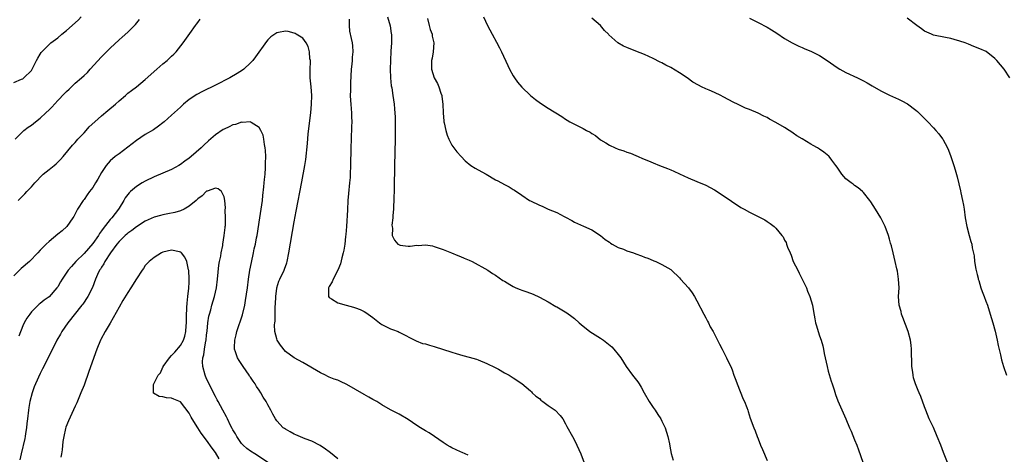
# Model space of a CAD drawing. Units: inches. Extents: x 2619000 to 2622000, y 1470000 to 1473000.
# Drawn here: x 2621328 to 2621553, y 1471463 to 1471562 of the extents above; entities that cross this region are included whole.
import ezdxf

# ---------------------------------------------------------------- set-up
doc = ezdxf.new("R2010")
doc.units = ezdxf.units.IN
doc.header["$MEASUREMENT"] = 0
doc.layers.add('LD26191470_10ft', color=121, linetype='Continuous')

msp = doc.modelspace()

# ---------------------------------------------------------------- linework, layer by layer
at = {"layer": 'LD26191470_10ft'}
for points, elevation in [([(2621327, 1471547.97), (2621328.69, 1471548.69), (2621329, 1471548.81), (2621329.28, 1471549), (2621331, 1471550.73), (2621331.18, 1471551), (2621332.17, 1471553), (2621332.45, 1471553.55), (2621333, 1471554.41), (2621333.21, 1471554.79), (2621333.38, 1471555), (2621335, 1471556.67), (2621335.38, 1471557), (2621337, 1471558.19), (2621337.96, 1471559), (2621339, 1471559.83), (2621341, 1471561.62), (2621341.7, 1471562.31), (2621342.37, 1471563)], 9370), ([(2621327.27, 1471535), (2621329.23, 1471537), (2621330.26, 1471537.74), (2621331, 1471538.2), (2621331.45, 1471538.55), (2621331.95, 1471539), (2621333, 1471539.79), (2621334.31, 1471541), (2621335, 1471541.71), (2621335.68, 1471542.32), (2621337, 1471543.84), (2621338.57, 1471545.43), (2621339, 1471545.93), (2621339.58, 1471546.42), (2621341, 1471547.79), (2621342.39, 1471549), (2621343, 1471549.58), (2621343.76, 1471550.24), (2621344.42, 1471551), (2621347, 1471553.82), (2621349, 1471555.82), (2621351, 1471557.73), (2621351.69, 1471558.31), (2621353, 1471559.48), (2621354.53, 1471561), (2621354.76, 1471561.24), (2621355.66, 1471562.34)], 9360), ([(2621327.92, 1471521), (2621329.48, 1471522.52), (2621329.91, 1471523), (2621331, 1471524.13), (2621331.73, 1471525), (2621332.34, 1471525.66), (2621333, 1471526.33), (2621333.7, 1471527), (2621335, 1471528.06), (2621336.21, 1471529), (2621336.64, 1471529.36), (2621337.64, 1471530.36), (2621338.25, 1471531), (2621340.38, 1471533.62), (2621341, 1471534.27), (2621341.61, 1471535), (2621343, 1471536.48), (2621343.45, 1471537), (2621344.19, 1471537.81), (2621345.44, 1471539), (2621347, 1471540.35), (2621348.45, 1471541.55), (2621350.17, 1471543), (2621351, 1471543.77), (2621352.46, 1471545), (2621353, 1471545.49), (2621353.86, 1471546.14), (2621354.95, 1471547), (2621357, 1471548.68), (2621359.64, 1471551), (2621361, 1471552.23), (2621361.96, 1471553), (2621362.51, 1471553.49), (2621363, 1471554.01), (2621363.53, 1471554.47), (2621364.07, 1471555), (2621365.65, 1471557), (2621367.14, 1471559.14), (2621368.48, 1471561), (2621368.71, 1471561.29), (2621369, 1471561.72), (2621369.56, 1471562.44)], 9350), ([(2621403.59, 1471562.41), (2621403.56, 1471561), (2621403.67, 1471559.67), (2621403.99, 1471558.01), (2621404.22, 1471557), (2621404.33, 1471556.33), (2621404.4, 1471555), (2621404.27, 1471553.73), (2621404.26, 1471553), (2621404.19, 1471552.19), (2621404.05, 1471551), (2621403.88, 1471547.88), (2621403.86, 1471547), (2621403.87, 1471546.13), (2621403.82, 1471545), (2621403.86, 1471543.86), (2621403.92, 1471543), (2621404.04, 1471541.96), (2621404.1, 1471541), (2621404.11, 1471540.11), (2621404.15, 1471539), (2621404.12, 1471537.88), (2621403.99, 1471535), (2621403.93, 1471533), (2621403.85, 1471529), (2621403.79, 1471527), (2621403.75, 1471526.25), (2621403.66, 1471525), (2621403.41, 1471522.59), (2621403.27, 1471521), (2621403.14, 1471518.86), (2621402.95, 1471515), (2621402.82, 1471513.18), (2621402.75, 1471512.75), (2621402.55, 1471511), (2621402.36, 1471509.64), (2621402.19, 1471509), (2621401.86, 1471507.86), (2621401.54, 1471506.46), (2621400.96, 1471505.04), (2621399.88, 1471503), (2621399.65, 1471502.35), (2621399, 1471501.29), (2621398.87, 1471501), (2621398.86, 1471500.86), (2621398.84, 1471499), (2621399, 1471498.78), (2621399.5, 1471498.5), (2621401, 1471497.53), (2621402.86, 1471497), (2621404.58, 1471496.58), (2621405, 1471496.4), (2621406.05, 1471496.05), (2621407, 1471495.58), (2621407.37, 1471495.37), (2621409, 1471494.2), (2621410.45, 1471493), (2621410.76, 1471492.76), (2621411, 1471492.64), (2621412.07, 1471492.07), (2621413, 1471491.63), (2621413.49, 1471491.49), (2621414.75, 1471491), (2621415, 1471490.88), (2621415.28, 1471490.72), (2621418.59, 1471489), (2621418.84, 1471488.84), (2621420.27, 1471488.27), (2621421, 1471488.16), (2621421.87, 1471487.87), (2621423, 1471487.59), (2621427, 1471486.26), (2621428, 1471486), (2621429.55, 1471485.55), (2621431, 1471485.17), (2621432.65, 1471484.65), (2621433, 1471484.53), (2621435, 1471483.71), (2621435.47, 1471483.47), (2621436.45, 1471483), (2621437.64, 1471482.36), (2621439, 1471481.59), (2621440.09, 1471481), (2621441, 1471480.44), (2621443, 1471479.13), (2621445, 1471477.46), (2621445.2, 1471477.2), (2621445.39, 1471477), (2621446.2, 1471476.2), (2621447, 1471475.66), (2621447.33, 1471475.33), (2621447.82, 1471475), (2621449, 1471474.12), (2621450.63, 1471473), (2621451.78, 1471471.78), (2621452.36, 1471471), (2621453, 1471469.87), (2621453.31, 1471469.31), (2621454.53, 1471467), (2621455, 1471466.14), (2621455.57, 1471465), (2621456.02, 1471464.02), (2621456.44, 1471463), (2621457.2, 1471461)], 9350), ([(2621412.34, 1471563), (2621412.89, 1471560.89), (2621413.18, 1471559.18), (2621413.2, 1471559), (2621413.22, 1471557.22), (2621413.22, 1471557), (2621413.1, 1471555.1), (2621413, 1471553), (2621412.95, 1471551), (2621413, 1471549), (2621413.18, 1471547.18), (2621413.29, 1471546.71), (2621413.55, 1471545), (2621413.8, 1471543), (2621413.91, 1471541.91), (2621414.03, 1471540.03), (2621414.06, 1471539), (2621414.06, 1471537.94), (2621414.07, 1471537), (2621414.04, 1471535), (2621413.89, 1471529), (2621413.84, 1471523.84), (2621413.79, 1471521), (2621413.7, 1471519.7), (2621413.72, 1471519), (2621413.54, 1471517.54), (2621413.56, 1471517), (2621413.34, 1471515.34), (2621413.35, 1471515), (2621413.43, 1471514.57), (2621413.41, 1471513), (2621413.88, 1471511.88), (2621414.69, 1471511), (2621414.87, 1471510.87), (2621415, 1471510.81), (2621415.23, 1471510.77), (2621417, 1471510.52), (2621417.48, 1471510.52), (2621419, 1471510.72), (2621419.29, 1471510.71), (2621421, 1471510.85), (2621422.59, 1471510.59), (2621423, 1471510.48), (2621425, 1471509.76), (2621426.92, 1471509), (2621428.38, 1471508.38), (2621429, 1471508.15), (2621429.8, 1471507.8), (2621431, 1471507.29), (2621431.63, 1471507), (2621435.22, 1471505), (2621436.27, 1471504.27), (2621437, 1471503.9), (2621438.69, 1471502.69), (2621439, 1471502.53), (2621440.23, 1471501.77), (2621441, 1471501.27), (2621441.6, 1471501), (2621442.6, 1471500.6), (2621443, 1471500.46), (2621444.11, 1471500.11), (2621445.55, 1471499.55), (2621447, 1471498.86), (2621449, 1471497.77), (2621450.75, 1471496.75), (2621451, 1471496.62), (2621453.25, 1471495.25), (2621454.43, 1471494.43), (2621455, 1471493.97), (2621456.08, 1471493), (2621456.58, 1471492.58), (2621457, 1471492.25), (2621457.66, 1471491.66), (2621458.56, 1471491), (2621461, 1471489.46), (2621461.68, 1471489), (2621462.42, 1471488.42), (2621463.52, 1471487.52), (2621464.04, 1471487), (2621465, 1471485.78), (2621465.58, 1471485), (2621466.82, 1471483), (2621468.26, 1471481), (2621469.48, 1471479.48), (2621469.77, 1471479), (2621470.26, 1471478.26), (2621470.93, 1471477), (2621472.07, 1471475), (2621473, 1471473.61), (2621473.44, 1471473), (2621474.04, 1471472.04), (2621474.76, 1471471), (2621475, 1471470.53), (2621475.72, 1471469), (2621476, 1471468), (2621476.35, 1471467), (2621476.72, 1471465.28), (2621476.8, 1471464.8), (2621477.14, 1471463.14), (2621477.55, 1471461.55)], 9360), ([(2621421.43, 1471562.57), (2621421.8, 1471561), (2621422.05, 1471560.05), (2621422.49, 1471559), (2621422.54, 1471558.54), (2621422.9, 1471557), (2621422.74, 1471555), (2621422.5, 1471553.5), (2621422.39, 1471553), (2621422.36, 1471552.36), (2621422.37, 1471551), (2621422.96, 1471549), (2621423.72, 1471547.72), (2621424.01, 1471547), (2621424.49, 1471545.51), (2621424.71, 1471545), (2621424.76, 1471544.76), (2621424.98, 1471543), (2621425.03, 1471541), (2621425.15, 1471539.15), (2621425.18, 1471539), (2621425.24, 1471538.76), (2621425.61, 1471537), (2621425.91, 1471535.91), (2621426.29, 1471535), (2621427, 1471533.63), (2621427.46, 1471533), (2621428.14, 1471532.14), (2621429.14, 1471531), (2621430.02, 1471530.02), (2621431.35, 1471529), (2621432.33, 1471528.33), (2621433, 1471527.99), (2621434.83, 1471527), (2621437, 1471525.73), (2621437.5, 1471525.5), (2621439, 1471524.63), (2621440.09, 1471524.09), (2621441, 1471523.51), (2621441.33, 1471523.33), (2621443, 1471522.18), (2621444.77, 1471521), (2621445, 1471520.87), (2621447, 1471519.88), (2621447.64, 1471519.64), (2621449, 1471519.01), (2621451, 1471518.19), (2621452.67, 1471517.33), (2621453, 1471517.17), (2621454.42, 1471516.42), (2621455, 1471516.04), (2621455.69, 1471515.69), (2621457.07, 1471515.07), (2621459, 1471514.28), (2621461, 1471512.95), (2621462.02, 1471512.02), (2621463, 1471511.41), (2621463.22, 1471511.22), (2621463.6, 1471511), (2621465, 1471510.25), (2621466.18, 1471509.82), (2621467, 1471509.48), (2621468.49, 1471509), (2621469, 1471508.79), (2621470.31, 1471508.31), (2621471, 1471507.99), (2621471.77, 1471507.77), (2621473, 1471507.23), (2621473.18, 1471507.18), (2621473.61, 1471507), (2621475, 1471506.36), (2621477, 1471505.16), (2621477.2, 1471505), (2621479, 1471503.29), (2621479.27, 1471503), (2621481.04, 1471501), (2621481.87, 1471499.87), (2621482.43, 1471499), (2621483, 1471498.05), (2621484.53, 1471495), (2621485, 1471494.14), (2621485.39, 1471493.39), (2621485.6, 1471493), (2621486.04, 1471492.04), (2621486.66, 1471491), (2621487, 1471490.37), (2621487.69, 1471489), (2621488.11, 1471488.11), (2621488.74, 1471487), (2621489.77, 1471485), (2621490.14, 1471484.14), (2621490.7, 1471483), (2621491, 1471482.25), (2621491.44, 1471481), (2621491.86, 1471479.86), (2621492.16, 1471479), (2621493.56, 1471475.56), (2621493.85, 1471475), (2621494.41, 1471473.59), (2621494.61, 1471473), (2621494.69, 1471472.69), (2621495.16, 1471471.16), (2621495.95, 1471469), (2621496.29, 1471468.29), (2621496.76, 1471467), (2621497, 1471466.42), (2621497.53, 1471465), (2621497.99, 1471463.99), (2621499, 1471461.47)], 9370), ([(2621434.22, 1471563), (2621435.15, 1471561), (2621436.21, 1471559), (2621437.21, 1471557.21), (2621437.9, 1471555.9), (2621438.36, 1471555), (2621439.83, 1471551.83), (2621440.19, 1471551), (2621441, 1471549.52), (2621441.3, 1471549), (2621442.04, 1471548.04), (2621443, 1471546.89), (2621445.01, 1471545), (2621446.09, 1471544.09), (2621447.24, 1471543.24), (2621449, 1471542.09), (2621452.16, 1471540.16), (2621453, 1471539.59), (2621453.38, 1471539.37), (2621453.97, 1471539), (2621455, 1471538.41), (2621457, 1471537.43), (2621457.75, 1471537), (2621458.57, 1471536.57), (2621459, 1471536.31), (2621459.81, 1471535.81), (2621461, 1471534.88), (2621462.17, 1471534.17), (2621463, 1471533.63), (2621464.34, 1471533), (2621465, 1471532.71), (2621466.32, 1471532.32), (2621467, 1471532.04), (2621467.79, 1471531.79), (2621469, 1471531.29), (2621469.6, 1471531), (2621470.59, 1471530.59), (2621471.96, 1471530.04), (2621473, 1471529.59), (2621474.43, 1471529), (2621476.29, 1471528.29), (2621477, 1471527.98), (2621477.7, 1471527.7), (2621479, 1471527.04), (2621481, 1471526.13), (2621483, 1471525.33), (2621485, 1471524.45), (2621487, 1471523.38), (2621489, 1471522.11), (2621490.85, 1471520.85), (2621493, 1471519.4), (2621493.74, 1471519), (2621495, 1471518.28), (2621497, 1471517.3), (2621498.52, 1471516.52), (2621499, 1471516.16), (2621499.74, 1471515.74), (2621500.61, 1471515), (2621501, 1471514.61), (2621502.38, 1471513), (2621502.66, 1471512.66), (2621503, 1471511.93), (2621503.35, 1471511.35), (2621503.48, 1471511), (2621503.71, 1471510.29), (2621504.25, 1471509), (2621504.49, 1471508.49), (2621504.99, 1471507), (2621506.01, 1471505), (2621506.37, 1471504.37), (2621507.98, 1471501), (2621508.24, 1471500.24), (2621508.81, 1471499), (2621509.35, 1471497), (2621509.58, 1471495.58), (2621509.91, 1471493.91), (2621510.07, 1471493), (2621510.29, 1471492.29), (2621510.67, 1471491), (2621511, 1471490.05), (2621511.34, 1471489), (2621511.71, 1471487.71), (2621511.86, 1471487), (2621512.03, 1471485.97), (2621512.7, 1471483), (2621513, 1471481.93), (2621513.67, 1471479.67), (2621513.91, 1471479), (2621514.33, 1471477.67), (2621514.63, 1471476.63), (2621515.17, 1471475.17), (2621516.42, 1471472.42), (2621517, 1471471.05), (2621517.84, 1471469), (2621518.2, 1471468.2), (2621519, 1471466.24), (2621519.5, 1471465), (2621519.91, 1471463.91), (2621520.91, 1471461.09)], 9380), ([(2621541.02, 1471459.02), (2621539.33, 1471463.33), (2621538.7, 1471465), (2621537.89, 1471467), (2621537, 1471469.07), (2621536.07, 1471471), (2621535.25, 1471473), (2621535, 1471473.8), (2621534.13, 1471476.13), (2621533.78, 1471477), (2621533.52, 1471477.52), (2621532.94, 1471479), (2621532.44, 1471480.44), (2621532.35, 1471481), (2621532.3, 1471481.7), (2621532.1, 1471483), (2621532.08, 1471484.08), (2621531.99, 1471486.01), (2621531.99, 1471487), (2621531.9, 1471487.9), (2621531.75, 1471489), (2621531.22, 1471491), (2621530.62, 1471492.62), (2621530.49, 1471493), (2621530.17, 1471493.83), (2621529.74, 1471495), (2621529.6, 1471495.6), (2621529.16, 1471497), (2621529.04, 1471499), (2621529.15, 1471501), (2621529.05, 1471503), (2621528.77, 1471504.77), (2621528.64, 1471505.36), (2621528.29, 1471507), (2621527.78, 1471509), (2621527.42, 1471510.58), (2621527.22, 1471511.22), (2621527, 1471512.12), (2621526.76, 1471513), (2621525.98, 1471515), (2621525.01, 1471517), (2621523.81, 1471519), (2621522.7, 1471520.7), (2621522.49, 1471521), (2621521, 1471522.79), (2621520.8, 1471523), (2621519.85, 1471523.85), (2621519, 1471524.39), (2621518.67, 1471524.67), (2621518.19, 1471525), (2621517, 1471525.95), (2621516.08, 1471527), (2621515.66, 1471527.66), (2621515, 1471528.57), (2621514.72, 1471529), (2621513.77, 1471530.23), (2621513.2, 1471531), (2621513.11, 1471531.11), (2621512.01, 1471532.01), (2621511, 1471532.73), (2621510.54, 1471533), (2621509.53, 1471533.53), (2621509, 1471533.88), (2621507, 1471535.1), (2621505.8, 1471535.8), (2621505, 1471536.41), (2621504.63, 1471536.63), (2621504.07, 1471537), (2621503, 1471537.68), (2621501, 1471538.85), (2621499.59, 1471539.59), (2621499, 1471539.93), (2621498.26, 1471540.26), (2621497, 1471540.94), (2621495, 1471541.76), (2621494.1, 1471542.1), (2621493, 1471542.61), (2621492.22, 1471543), (2621491.39, 1471543.39), (2621489, 1471544.7), (2621488.42, 1471545), (2621487, 1471545.68), (2621485.76, 1471546.24), (2621485, 1471546.54), (2621484.04, 1471547), (2621483.32, 1471547.32), (2621482.05, 1471548.05), (2621480.76, 1471549), (2621479, 1471550.14), (2621477, 1471551.36), (2621475.9, 1471551.9), (2621475, 1471552.43), (2621474.61, 1471552.61), (2621473, 1471553.44), (2621471, 1471554.34), (2621469, 1471555.13), (2621467, 1471555.97), (2621466.24, 1471556.24), (2621464.89, 1471557), (2621462.87, 1471558.87), (2621462.81, 1471559), (2621461.89, 1471559.89), (2621461, 1471561), (2621459, 1471562.7)], 9390), ([(2621495, 1471562.69), (2621497, 1471561.68), (2621499, 1471560.62), (2621500.01, 1471560.01), (2621501.22, 1471559.22), (2621503, 1471558.03), (2621504.72, 1471557), (2621506.24, 1471556.24), (2621507, 1471555.94), (2621507.65, 1471555.65), (2621509, 1471555.13), (2621509.29, 1471555), (2621511, 1471554.13), (2621512.75, 1471553), (2621515, 1471551.36), (2621515.6, 1471551), (2621517, 1471550.22), (2621519.7, 1471549), (2621520.58, 1471548.58), (2621521, 1471548.33), (2621521.87, 1471547.87), (2621523, 1471547.2), (2621525, 1471546.05), (2621527, 1471545.04), (2621529, 1471544.16), (2621529.78, 1471543.78), (2621531.07, 1471543.07), (2621533, 1471541.61), (2621533.33, 1471541.33), (2621533.68, 1471541), (2621535, 1471539.71), (2621535.69, 1471539), (2621537, 1471537.59), (2621537.58, 1471537), (2621538.22, 1471536.22), (2621539.11, 1471535.11), (2621539.19, 1471535), (2621540.25, 1471533), (2621540.46, 1471532.46), (2621540.98, 1471531), (2621541.64, 1471529), (2621541.97, 1471527.97), (2621542.42, 1471526.42), (2621543.19, 1471523.19), (2621543.28, 1471522.72), (2621543.67, 1471521), (2621543.89, 1471519.89), (2621544.03, 1471519), (2621544.29, 1471517), (2621544.62, 1471515), (2621545.15, 1471513), (2621545.58, 1471511.58), (2621545.74, 1471511), (2621545.86, 1471510.14), (2621546.28, 1471508.28), (2621546.39, 1471507), (2621546.7, 1471505.3), (2621547, 1471504.07), (2621547.19, 1471503.19), (2621547.24, 1471503), (2621547.36, 1471502.64), (2621547.84, 1471501), (2621548.13, 1471500.13), (2621548.62, 1471499), (2621549, 1471497.94), (2621549.36, 1471497), (2621549.97, 1471495), (2621550.55, 1471493), (2621551.09, 1471491.09), (2621551.59, 1471489), (2621551.82, 1471487.82), (2621552.32, 1471485.68), (2621552.55, 1471484.55), (2621553.03, 1471483), (2621553.72, 1471481)], 9400), ([(2621554.49, 1471549), (2621553.13, 1471551), (2621551.49, 1471553), (2621551, 1471553.46), (2621549.02, 1471555.02), (2621547.63, 1471555.63), (2621546.2, 1471556.2), (2621545, 1471556.7), (2621544.22, 1471557), (2621543, 1471557.44), (2621541.76, 1471557.76), (2621541, 1471558.01), (2621539.76, 1471558.24), (2621537, 1471558.82), (2621536.55, 1471559), (2621535, 1471559.74), (2621534.25, 1471560.25), (2621533.2, 1471561), (2621531, 1471562.71)], 9410), ([(2621430.75, 1471462.75), (2621429.35, 1471463.35), (2621429, 1471463.48), (2621427, 1471464.4), (2621426.62, 1471464.62), (2621425.96, 1471465), (2621425, 1471465.63), (2621423.02, 1471467.02), (2621421.81, 1471467.81), (2621421, 1471468.28), (2621419.84, 1471469), (2621419, 1471469.54), (2621417, 1471470.9), (2621415, 1471472.09), (2621414.38, 1471472.38), (2621413, 1471473.11), (2621411, 1471474.25), (2621409.84, 1471475), (2621409, 1471475.45), (2621408.02, 1471476.02), (2621407, 1471476.57), (2621403, 1471478.92), (2621401.56, 1471479.56), (2621401, 1471479.84), (2621400.1, 1471480.1), (2621399, 1471480.6), (2621398.7, 1471480.7), (2621398.17, 1471481), (2621397, 1471481.55), (2621393, 1471483.88), (2621391, 1471484.99), (2621389, 1471486.45), (2621387.85, 1471487.85), (2621387.13, 1471489), (2621387, 1471489.35), (2621386.6, 1471491), (2621386.53, 1471492.53), (2621386.57, 1471493), (2621386.62, 1471493.38), (2621386.66, 1471495), (2621386.69, 1471496.69), (2621386.74, 1471497.26), (2621386.78, 1471499), (2621387, 1471500.89), (2621387.02, 1471501), (2621387.51, 1471502.49), (2621387.74, 1471503), (2621388.68, 1471505), (2621388.77, 1471505.23), (2621389.29, 1471506.71), (2621389.37, 1471507), (2621389.79, 1471509), (2621391, 1471516.12), (2621391.45, 1471518.55), (2621392.76, 1471525.24), (2621393.45, 1471529), (2621393.65, 1471530.35), (2621394.02, 1471533.98), (2621394.21, 1471536.21), (2621394.78, 1471541), (2621394.99, 1471543), (2621395.04, 1471545), (2621394.87, 1471547), (2621394.68, 1471549), (2621394.66, 1471549.34), (2621394.66, 1471551), (2621394.72, 1471552.72), (2621394.7, 1471553), (2621394.61, 1471553.39), (2621394.49, 1471555), (2621394.2, 1471556.2), (2621393.73, 1471557), (2621393, 1471558.08), (2621391.46, 1471559), (2621391.2, 1471559.2), (2621391, 1471559.26), (2621389.6, 1471559.6), (2621389, 1471559.67), (2621387.39, 1471559.39), (2621387, 1471559.34), (2621385.63, 1471558.37), (2621385, 1471557.74), (2621384.67, 1471557.33), (2621382.15, 1471553.85), (2621381.52, 1471553), (2621381, 1471552.46), (2621379.5, 1471551), (2621379.21, 1471550.79), (2621378, 1471550), (2621376.32, 1471549), (2621373, 1471547.34), (2621370.09, 1471545.91), (2621368.78, 1471545.22), (2621367, 1471544.04), (2621365.73, 1471543), (2621365, 1471542.35), (2621363, 1471540.47), (2621361.34, 1471539), (2621361, 1471538.71), (2621360.03, 1471537.97), (2621358.83, 1471537.17), (2621357, 1471536.05), (2621355, 1471534.68), (2621353, 1471533.14), (2621351, 1471531.67), (2621350.14, 1471531), (2621349, 1471530.05), (2621348.48, 1471529.52), (2621348.03, 1471529), (2621347, 1471527.36), (2621346.13, 1471525.87), (2621345.65, 1471525), (2621345, 1471523.98), (2621344.25, 1471523), (2621343.75, 1471522.25), (2621343, 1471521.22), (2621342.82, 1471521), (2621341.49, 1471519), (2621340.66, 1471517.34), (2621340.46, 1471517), (2621339.09, 1471515), (2621337.97, 1471514.02), (2621337, 1471513.25), (2621335, 1471511.61), (2621334.38, 1471511), (2621333, 1471509.59), (2621332.47, 1471509), (2621330.52, 1471507), (2621328.62, 1471505.38), (2621327, 1471503.71)], 9340), ([(2621401, 1471461.88), (2621399.27, 1471463.27), (2621399, 1471463.46), (2621398.13, 1471464.13), (2621396.94, 1471464.94), (2621395, 1471465.93), (2621393.53, 1471466.47), (2621391.34, 1471467.34), (2621391, 1471467.51), (2621390.07, 1471468.07), (2621389, 1471468.65), (2621388.8, 1471468.8), (2621388.49, 1471469), (2621387, 1471470.59), (2621386.71, 1471471), (2621386.09, 1471472.09), (2621385.69, 1471473), (2621385, 1471474.24), (2621384.62, 1471475), (2621383.95, 1471475.95), (2621383.41, 1471477), (2621383, 1471477.6), (2621382.41, 1471478.41), (2621382.08, 1471479), (2621381.61, 1471479.61), (2621381, 1471480.56), (2621380.81, 1471480.81), (2621380.7, 1471481), (2621379.31, 1471483), (2621378.4, 1471484.4), (2621378.07, 1471485), (2621377.63, 1471486.37), (2621377.39, 1471487), (2621377.37, 1471487.37), (2621377.43, 1471489), (2621377.76, 1471490.24), (2621377.91, 1471491), (2621379.16, 1471494.84), (2621379.69, 1471497), (2621379.9, 1471498.1), (2621380.32, 1471501), (2621380.59, 1471503), (2621380.9, 1471505), (2621381.22, 1471506.78), (2621381.71, 1471509), (2621381.89, 1471509.89), (2621382.15, 1471511), (2621382.41, 1471512.41), (2621382.53, 1471513), (2621383.16, 1471517), (2621383.46, 1471519), (2621383.73, 1471521), (2621383.86, 1471522.14), (2621384.1, 1471524.1), (2621384.18, 1471525), (2621384.2, 1471525.8), (2621384.34, 1471527), (2621384.46, 1471528.46), (2621384.47, 1471529.53), (2621384.51, 1471531), (2621384.44, 1471532.44), (2621384.4, 1471533), (2621384.23, 1471533.77), (2621384.09, 1471535), (2621383.93, 1471535.93), (2621383.41, 1471537), (2621383, 1471537.68), (2621381.2, 1471538.8), (2621381, 1471538.94), (2621379.15, 1471538.85), (2621379, 1471538.87), (2621377.63, 1471538.37), (2621377, 1471538.25), (2621376.16, 1471537.84), (2621375, 1471537.32), (2621374.8, 1471537.2), (2621373, 1471535.97), (2621371.41, 1471534.59), (2621370.38, 1471533.62), (2621369.78, 1471533), (2621367.49, 1471531), (2621367, 1471530.63), (2621366.04, 1471529.96), (2621365, 1471529.2), (2621364.68, 1471529), (2621363, 1471528.08), (2621361, 1471527.2), (2621359, 1471526.37), (2621357, 1471525.41), (2621356.31, 1471525), (2621355, 1471524.18), (2621353.62, 1471523), (2621353.3, 1471522.7), (2621353, 1471522.33), (2621352.43, 1471521.57), (2621352.09, 1471521), (2621351, 1471519.21), (2621350.89, 1471519), (2621349.36, 1471517), (2621349, 1471516.62), (2621347.4, 1471514.6), (2621347, 1471514.04), (2621346.54, 1471513.46), (2621346.3, 1471513), (2621345, 1471511.13), (2621343, 1471508.88), (2621341.14, 1471507), (2621340.11, 1471505.89), (2621339.39, 1471505), (2621337.98, 1471503), (2621337.64, 1471502.36), (2621337, 1471501.25), (2621336.82, 1471501), (2621335.03, 1471498.97), (2621333.86, 1471498.14), (2621333, 1471497.39), (2621332.77, 1471497.23), (2621332.52, 1471497), (2621331, 1471495.47), (2621330.6, 1471495), (2621329.91, 1471494.09), (2621329.32, 1471493), (2621329, 1471492.32), (2621328.09, 1471489.91)], 9330), ([(2621385.1, 1471461), (2621382.03, 1471463), (2621381, 1471463.62), (2621380.22, 1471464.22), (2621379.37, 1471465), (2621379, 1471465.38), (2621377.88, 1471467), (2621377.57, 1471467.57), (2621377, 1471468.54), (2621376.84, 1471468.84), (2621376.48, 1471469.52), (2621375.74, 1471471), (2621375.51, 1471471.51), (2621374.67, 1471473), (2621373.6, 1471475), (2621373.41, 1471475.41), (2621373, 1471476.13), (2621372.69, 1471476.69), (2621371.55, 1471479), (2621371, 1471480.18), (2621370.67, 1471481), (2621370.13, 1471483), (2621370.09, 1471484.09), (2621370.13, 1471485), (2621370.33, 1471485.67), (2621370.53, 1471487), (2621370.85, 1471488.85), (2621370.88, 1471489), (2621371, 1471490.21), (2621371.11, 1471491.11), (2621371.3, 1471493), (2621371.52, 1471494.48), (2621371.66, 1471495), (2621371.93, 1471495.93), (2621372.2, 1471497), (2621372.79, 1471499), (2621373.22, 1471501), (2621373.47, 1471503), (2621373.79, 1471506.21), (2621373.94, 1471507), (2621374.22, 1471508.22), (2621374.32, 1471509), (2621374.67, 1471510.67), (2621374.7, 1471511), (2621375.02, 1471513), (2621375.22, 1471514.78), (2621375.26, 1471515), (2621375.28, 1471515.28), (2621375.34, 1471517), (2621375.27, 1471518.73), (2621375.29, 1471519.29), (2621375.17, 1471521), (2621375, 1471521.81), (2621374.4, 1471523), (2621373.65, 1471523.65), (2621373, 1471523.76), (2621371.14, 1471523.14), (2621371, 1471523.07), (2621370.91, 1471523), (2621369.98, 1471522.02), (2621369, 1471521.37), (2621368.82, 1471521.18), (2621368.6, 1471521), (2621367, 1471519.68), (2621365.85, 1471519), (2621365, 1471518.59), (2621363.77, 1471518.23), (2621362.11, 1471517.89), (2621361, 1471517.72), (2621360.45, 1471517.55), (2621359, 1471517.14), (2621357, 1471516.21), (2621355, 1471514.94), (2621353.91, 1471514.09), (2621353, 1471513.48), (2621352.75, 1471513.25), (2621352.43, 1471513), (2621351, 1471511.62), (2621350.47, 1471511), (2621349.02, 1471509), (2621347.78, 1471507), (2621347.54, 1471506.46), (2621347, 1471505.73), (2621346.75, 1471505.25), (2621346.52, 1471505), (2621346.05, 1471504.05), (2621345.59, 1471503), (2621344.9, 1471501.1), (2621343.86, 1471499), (2621342.73, 1471497.27), (2621342.53, 1471497), (2621339.31, 1471493), (2621337.94, 1471491), (2621337.6, 1471490.4), (2621336.78, 1471489), (2621335.77, 1471487), (2621335.53, 1471486.47), (2621335, 1471485.46), (2621333.55, 1471482.45), (2621333, 1471481.37), (2621331.91, 1471479), (2621331.64, 1471478.36), (2621331.12, 1471477), (2621330.62, 1471475), (2621330.39, 1471473.61), (2621330.31, 1471473), (2621330.1, 1471471), (2621329.97, 1471469.97), (2621329.88, 1471469), (2621329.64, 1471467.64), (2621329.56, 1471467), (2621329.48, 1471466.52), (2621328.63, 1471463), (2621328.32, 1471461.68)], 9320), ([(2621373.88, 1471461.88), (2621373, 1471463.3), (2621372.29, 1471464.29), (2621371, 1471466.15), (2621369.77, 1471467.78), (2621368.98, 1471468.98), (2621367.72, 1471471), (2621367.45, 1471471.45), (2621367, 1471472.35), (2621365, 1471474.91), (2621363.54, 1471475.54), (2621363, 1471475.75), (2621361.87, 1471475.87), (2621361, 1471476.05), (2621360.16, 1471476.16), (2621358.9, 1471476.9), (2621358.89, 1471477), (2621358.89, 1471478.89), (2621359.94, 1471481), (2621360.43, 1471481.57), (2621361, 1471482.85), (2621361.07, 1471482.93), (2621361.08, 1471483), (2621362.54, 1471485), (2621363, 1471485.52), (2621363.74, 1471486.26), (2621365, 1471487.84), (2621365.71, 1471489), (2621366.03, 1471489.97), (2621366.26, 1471491), (2621366.34, 1471492.34), (2621366.4, 1471493), (2621366.43, 1471494.43), (2621366.51, 1471496.51), (2621366.53, 1471497.47), (2621366.69, 1471499), (2621366.94, 1471500.94), (2621367, 1471502.27), (2621367.04, 1471503.04), (2621366.93, 1471504.93), (2621366.86, 1471505.14), (2621366.46, 1471507), (2621366.03, 1471508.03), (2621365.24, 1471509), (2621365.12, 1471509.12), (2621365, 1471509.18), (2621364.79, 1471509.21), (2621363, 1471509.6), (2621361, 1471509.16), (2621360.67, 1471509), (2621359, 1471507.95), (2621357.88, 1471507), (2621357.44, 1471506.56), (2621357, 1471506.07), (2621356.55, 1471505.45), (2621356.29, 1471505), (2621355, 1471503.06), (2621353.71, 1471501), (2621353, 1471499.93), (2621351.89, 1471498.11), (2621351, 1471496.59), (2621349, 1471492.92), (2621347.83, 1471491), (2621346.83, 1471489.17), (2621346.74, 1471489), (2621345.92, 1471487), (2621344.13, 1471481.87), (2621343, 1471478.75), (2621342.3, 1471477), (2621341.33, 1471474.67), (2621341, 1471473.94), (2621339.42, 1471470.58), (2621338.86, 1471469.14), (2621338.79, 1471468.79), (2621338.35, 1471467), (2621338.16, 1471465.84), (2621337.97, 1471463.97), (2621337.85, 1471463), (2621337.73, 1471462.27)], 9310)]:
    msp.add_lwpolyline(points, dxfattribs=dict(at, elevation=elevation))

doc.saveas('drawing.dxf')
